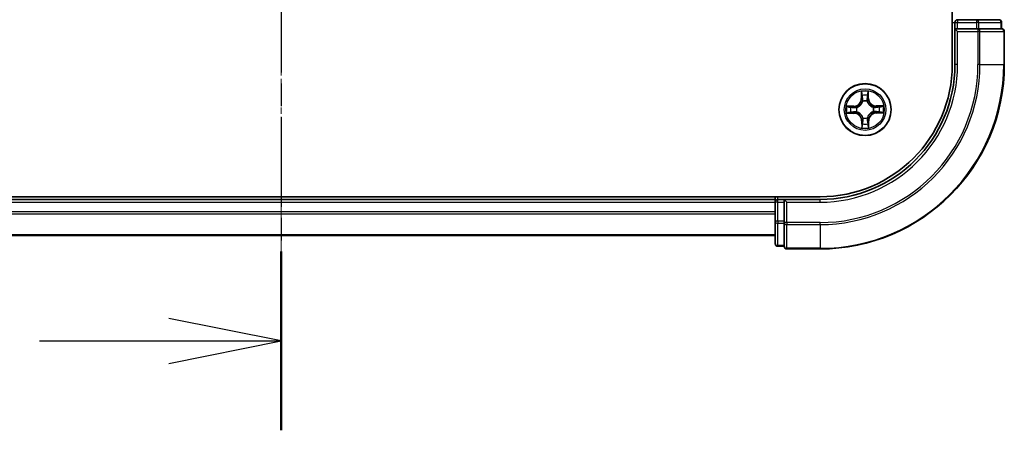
# Model space of a CAD drawing. Units: millimetres. Extents: x 7 to 6509, y 4 to 1409.
# Drawn here: x 1117 to 1226, y 788 to 834 of the extents above; entities that cross this region are included whole.
import ezdxf

# ---------------------------------------------------------------- set-up
doc = ezdxf.new("R2010")
doc.units = ezdxf.units.MM
doc.header["$LTSCALE"] = 0.5
doc.linetypes.add('CHAIN', pattern=[0.3543, 0.2362, -0.0295, 0.0591, -0.0295])
for name, color, linetype, lineweight in [('Centerline (ISO)', 131, 'Continuous', 18), ('Section Line (ISO)', 7, 'CHAIN', 25), ('Visible (ISO)', 7, 'Continuous', 35), ('Visible Narrow (ISO)', 7, 'Continuous', 25)]:
    doc.layers.add(name, color=color, linetype=linetype, lineweight=lineweight)

# ---------------------------------------------------------------- blocks, each defined once
blk = doc.blocks.new('2dTransSection0')
at = {"layer": 'Section Line (ISO)', "linetype": 'CHAIN', "ltscale": 16.870901}
blk.add_line((201.076, 204.629), (201.076, 164.787), dxfattribs=at)
at = {"layer": 'Section Line (ISO)', "linetype": 'Continuous', "lineweight": 50}
blk.add_line((201.076, 168.765), (201.076, 164.787), dxfattribs=at)
at = {"layer": 'Section Line (ISO)', "linetype": 'Continuous'}
for p, q in [((201.076, 166.776), (198.576, 167.276)), ((195.695, 166.776), (198.576, 166.776)), ((198.576, 166.776), (201.076, 166.776)), ((198.576, 166.276), (201.076, 166.776))]:
    blk.add_line(p, q, dxfattribs=at)

msp = doc.modelspace()

# ---------------------------------------------------------------- linework, layer by layer
at = {"layer": 'Centerline (ISO)', "linetype": 'CHAIN', "ltscale": 23.990969}
msp.add_line((1145.62812, 980.04386), (1145.62812, 797.18292), dxfattribs=at)
at = {"layer": 'Visible (ISO)'}
for p, q in [((1220.32812, 948.61339), (1220.32812, 828.61339)), ((1220.62812, 833.31339), (1220.62812, 832.61339)), ((1223.05033, 833.61339), (1220.92812, 833.61339)), ((1225.52812, 833.61339), (1223.05033, 833.61339)), ((1225.82812, 832.61339), (1225.82812, 833.31339)), ((1220.62812, 832.61339), (1220.92812, 832.31339)), ((1220.62812, 832.61339), (1220.62812, 828.61339)), ((1220.92812, 832.61339), (1220.62812, 832.61339)), ((1220.92812, 832.61339), (1223.05033, 832.61339)), ((1223.18923, 832.61339), (1223.05033, 832.61339)), ((1223.27909, 832.61339), (1223.18923, 832.61339)), ((1223.27909, 832.61339), (1225.75687, 832.61339)), ((1225.82812, 832.61339), (1225.75687, 832.61339)), ((1226.12812, 828.61339), (1226.12812, 832.31339)), ((1205.62812, 813.91339), (1085.62812, 813.91339)), ((1200.62812, 813.61339), (1090.62812, 813.61339)), ((1200.62812, 813.91339), (1200.62812, 813.61339)), ((1200.62812, 813.61339), (1200.62812, 813.31339)), ((1200.62812, 813.31339), (1200.62812, 811.19118)), ((1201.62812, 813.61339), (1200.92812, 813.61339)), ((1201.92812, 813.31339), (1201.62812, 813.61339)), ((1205.62812, 813.61339), (1201.62812, 813.61339)), ((1201.62812, 813.61339), (1201.62812, 813.31339)), ((1201.62812, 811.19118), (1201.62812, 813.31339)), ((1200.62812, 811.19118), (1200.62812, 808.71339)), ((1201.62812, 811.19118), (1201.62812, 811.05228)), ((1201.62812, 811.05228), (1201.62812, 810.96242)), ((1201.62812, 808.48464), (1201.62812, 810.96242)), ((1090.62812, 809.61339), (1200.62812, 809.61339)), ((1200.92812, 808.41339), (1201.62812, 808.41339)), ((1201.62812, 808.48464), (1201.62812, 808.41339)), ((1201.92812, 808.11339), (1205.62812, 808.11339))]:
    msp.add_line(p, q, dxfattribs=at)
msp.add_circle((1210.62812, 823.61339), 2.9, dxfattribs=at)
for centre, radius, start, end in [((1220.92812, 833.31339), 0.3, 90, 180), ((1225.52812, 833.31339), 0.3, 0, 90), ((1225.82812, 832.31339), 0.3, 0, 90), ((1205.62812, 828.61339), 20.5, 270, 0), ((1205.62812, 828.61339), 15, 270, 0), ((1205.62812, 828.61339), 14.7, 270, 0), ((1200.92812, 813.31339), 0.3, 90, 180), ((1200.92812, 808.71339), 0.3, 180, 270), ((1201.92812, 808.41339), 0.3, 180, 270)]:
    msp.add_arc(centre, radius, start, end, dxfattribs=at)
at = {"layer": 'Visible Narrow (ISO)'}
for p, q in [((1220.32812, 833.31339), (1220.62812, 833.31339)), ((1220.62812, 833.31339), (1220.92812, 833.31339)), ((1220.92812, 833.61339), (1220.92812, 833.31339)), ((1220.92812, 833.31339), (1223.05033, 833.31339)), ((1220.92812, 832.61339), (1220.92812, 833.31339)), ((1223.05033, 833.61339), (1223.05033, 833.31339)), ((1223.27909, 833.31339), (1223.05033, 833.31339)), ((1223.05033, 833.31339), (1223.05033, 832.61339)), ((1223.27909, 833.31339), (1225.75687, 833.31339)), ((1223.27909, 832.61339), (1223.27909, 833.31339)), ((1225.82812, 833.31339), (1225.75687, 833.31339)), ((1225.75687, 833.31339), (1225.75687, 832.61339)), ((1220.92812, 828.61339), (1220.92812, 832.31339)), ((1220.92812, 832.31339), (1223.18923, 832.31339)), ((1223.18923, 832.61339), (1223.18923, 832.31339)), ((1223.18923, 832.31339), (1223.18923, 828.61339)), ((1223.41798, 832.31339), (1223.18923, 832.31339)), ((1223.41798, 828.61339), (1223.41798, 832.31339)), ((1223.41798, 832.31339), (1226.05687, 832.31339)), ((1226.05687, 832.31339), (1226.05687, 828.61339)), ((1226.12812, 832.31339), (1226.05687, 832.31339)), ((1220.92812, 828.61339), (1220.62812, 828.61339)), ((1223.41798, 828.61339), (1223.18923, 828.61339)), ((1223.41798, 828.61339), (1226.05687, 828.61339)), ((1226.05687, 828.61339), (1226.12812, 828.61339)), ((1210.21425, 825.63145), (1210.20968, 824.85182)), ((1210.25949, 824.85153), (1210.26236, 825.34165)), ((1210.95371, 825.34967), (1210.96794, 824.85974)), ((1211.01773, 824.86119), (1210.99509, 825.6405)), ((1210.25949, 824.85153), (1210.20968, 824.85182)), ((1210.25949, 824.85153), (1210.33213, 824.8511)), ((1210.37641, 824.52683), (1210.37075, 824.54738)), ((1210.86377, 824.55309), (1210.85858, 824.53242)), ((1210.96794, 824.85974), (1210.89533, 824.85763)), ((1210.96794, 824.85974), (1211.01773, 824.86119)), ((1209.38032, 824.003), (1208.601, 823.98036)), ((1208.61006, 823.19952), (1209.38969, 823.19495)), ((1208.89184, 823.93898), (1209.38177, 823.95322)), ((1209.38998, 823.24476), (1208.89986, 823.24763)), ((1209.38177, 823.95322), (1209.38032, 824.003)), ((1209.38177, 823.95322), (1209.38388, 823.8806)), ((1209.38998, 823.24476), (1209.38969, 823.19495)), ((1209.38998, 823.24476), (1209.39041, 823.3174)), ((1209.68842, 823.84904), (1209.70909, 823.84385)), ((1209.71468, 823.36168), (1209.69413, 823.35602)), ((1211.54156, 823.8651), (1211.56211, 823.87076)), ((1211.56782, 823.37774), (1211.54715, 823.38293)), ((1211.86626, 823.98202), (1211.86583, 823.90938)), ((1211.86626, 823.98202), (1211.86655, 824.03183)), ((1211.86626, 823.98202), (1212.35638, 823.97915)), ((1212.64618, 824.02726), (1211.86655, 824.03183)), ((1211.87447, 823.27357), (1211.87236, 823.34618)), ((1212.3644, 823.2878), (1211.87447, 823.27357)), ((1211.87447, 823.27357), (1211.87592, 823.22378)), ((1211.87592, 823.22378), (1212.65523, 823.24642)), ((1210.28829, 822.36704), (1210.23851, 822.36559)), ((1210.23851, 822.36559), (1210.26115, 821.58628)), ((1210.28829, 822.36704), (1210.36091, 822.36915)), ((1210.30253, 821.87711), (1210.28829, 822.36704)), ((1210.39247, 822.67369), (1210.39765, 822.69436)), ((1210.87983, 822.69995), (1210.88549, 822.6794)), ((1210.99675, 822.37525), (1210.92411, 822.37568)), ((1210.99675, 822.37525), (1210.99387, 821.88513)), ((1210.99675, 822.37525), (1211.04656, 822.37496)), ((1211.04199, 821.59533), (1211.04656, 822.37496)), ((1090.62812, 813.31339), (1200.62812, 813.31339)), ((1200.92812, 813.31339), (1200.62812, 813.31339)), ((1200.92812, 813.61339), (1200.92812, 813.91339)), ((1200.92812, 813.31339), (1200.92812, 813.61339)), ((1200.92812, 811.19118), (1200.92812, 813.31339)), ((1200.92812, 813.31339), (1201.62812, 813.31339)), ((1201.92812, 813.31339), (1205.62812, 813.31339)), ((1201.92812, 811.05228), (1201.92812, 813.31339)), ((1205.62812, 813.31339), (1205.62812, 813.61339)), ((1200.62812, 812.2539), (1090.62812, 812.2539)), ((1090.62812, 812.02344), (1200.62812, 812.02344)), ((1200.92812, 811.19118), (1200.62812, 811.19118)), ((1200.92812, 811.19118), (1200.92812, 810.96242)), ((1201.62812, 811.19118), (1200.92812, 811.19118)), ((1201.92812, 811.05228), (1201.62812, 811.05228)), ((1205.62812, 811.05228), (1201.92812, 811.05228)), ((1201.92812, 811.05228), (1201.92812, 810.82353)), ((1205.62812, 810.82353), (1205.62812, 811.05228)), ((1200.92812, 808.48464), (1200.92812, 810.96242)), ((1200.92812, 810.96242), (1201.62812, 810.96242)), ((1201.92812, 810.82353), (1205.62812, 810.82353)), ((1201.92812, 808.18464), (1201.92812, 810.82353)), ((1205.62812, 810.82353), (1205.62812, 808.18464)), ((1200.62812, 809.68292), (1090.62812, 809.68292)), ((1200.92812, 808.48464), (1200.92812, 808.41339)), ((1201.62812, 808.48464), (1200.92812, 808.48464)), ((1205.62812, 808.18464), (1201.92812, 808.18464)), ((1201.92812, 808.18464), (1201.92812, 808.11339)), ((1205.62812, 808.18464), (1205.62812, 808.11339))]:
    msp.add_line(p, q, dxfattribs=at)
for radius in [2.86769, 2.30915, 2.14146]:
    msp.add_circle((1210.62812, 823.61339), radius, dxfattribs=at)
for centre, radius, start, end in [((1205.62812, 828.61339), 17.56111, 270, 0), ((1205.62812, 828.61339), 20.42875, 270, 0), ((1205.62812, 828.61339), 17.78986, 270, 0), ((1205.62812, 828.61339), 15.3, 270, 0), ((1210.62812, 823.61339), 2.06006, 79.7387974, 101.589634), ((1210.62812, 823.61339), 1.61218, 80.3566949, 100.9717366), ((1209.35551, 824.85683), 0.85418, 271.6642157, 359.6642157), ((1209.35551, 824.85683), 0.90399, 271.6642157, 359.6642157), ((1210.62812, 823.61339), 0.9688, 75.9222598, 105.4061717), ((1210.62812, 823.61339), 0.94748, 75.9222598, 105.4061717), ((1211.87156, 824.886), 0.90399, 181.6642157, 269.6642157), ((1211.87156, 824.886), 0.85418, 181.6642157, 269.6642157), ((1210.62812, 823.61339), 2.06006, 169.7387974, 191.589634), ((1210.62812, 823.61339), 1.61218, 170.3566949, 190.9717366), ((1209.38468, 822.34078), 0.85418, 1.6642157, 89.6642157), ((1209.38468, 822.34078), 0.90399, 1.6642157, 89.6642157), ((1210.62812, 823.61339), 0.9688, 165.9222598, 195.4061717), ((1210.62812, 823.61339), 0.94748, 165.9222598, 195.4061717), ((1211.90073, 822.36995), 0.90399, 91.6642157, 179.6642157), ((1211.90073, 822.36995), 0.85418, 91.6642157, 179.6642157), ((1210.62812, 823.61339), 0.94748, 345.9222598, 15.4061717), ((1210.62812, 823.61339), 0.9688, 345.9222598, 15.4061717), ((1210.62812, 823.61339), 1.61218, 350.3566949, 10.9717366), ((1210.62812, 823.61339), 2.06006, 349.7387974, 11.589634), ((1210.62812, 823.61339), 1.61218, 260.3566949, 280.9717366), ((1210.62812, 823.61339), 0.9688, 255.9222598, 285.4061717), ((1210.62812, 823.61339), 0.94748, 255.9222598, 285.4061717), ((1210.62812, 823.61339), 2.06006, 259.7387974, 281.589634)]:
    msp.add_arc(centre, radius, start, end, dxfattribs=at)
for centre, major_axis, ratio, start_param, end_param in [((1223.05033, 833.31339), (0, 0.3), 0.762509135, 4.71238898, 6.283185307), ((1225.52812, 833.31339), (0, 0.3), 0.762509135, 4.71238898, 6.283185307), ((1223.18923, 832.31339), (0, 0.3), 0.762509135, 4.71238898, 6.283185307), ((1225.82812, 832.31339), (0, 0.3), 0.762509135, 4.71238898, 6.283185307), ((1210.31217, 825.34136), (-0.04993, -0.00258), 0.548506655, 4.783578405, 6.178760573), ((1210.90392, 825.34822), (0.04998, -0.00142), 0.548506655, 0.104424734, 1.499606902), ((1210.32981, 825.15213), (-0.04927, -0.00853), 0.895740182, 4.730442692, 6.085865813), ((1210.38194, 824.85081), (-0.04927, -0.00852), 0.895720538, 4.734837657, 6.085883608), ((1210.38265, 824.5042), (-0.04928, 0.00848), 0.876846415, 5.103283132, 6.100893958), ((1210.38265, 824.5042), (-0.04789, 0.01436), 0.410701226, 4.964497834, 6.187449516), ((1210.84554, 824.85619), (0.04945, -0.00738), 0.895720538, 0.197301699, 1.54834765), ((1210.85287, 824.50965), (0.04755, 0.01547), 0.410701227, 0.095735791, 1.318687473), ((1210.85287, 824.50965), (0.04907, 0.00962), 0.876846413, 0.18229136, 1.179902186), ((1210.89068, 825.15863), (0.04945, -0.00738), 0.895740182, 0.197319494, 1.552742616), ((1208.89329, 823.88919), (0.00142, 0.04998), 0.548506655, 0.104424734, 1.499606902), ((1208.90015, 823.29744), (0.00258, -0.04993), 0.548506655, 4.783578405, 6.178760573), ((1209.08288, 823.87595), (0.00738, 0.04945), 0.895740182, 0.197319494, 1.552742616), ((1209.08938, 823.31508), (0.00853, -0.04927), 0.895740182, 4.730442692, 6.085865813), ((1209.38532, 823.83081), (0.00738, 0.04945), 0.895720538, 0.197301699, 1.54834765), ((1209.3907, 823.36721), (0.00852, -0.04927), 0.895720538, 4.734837657, 6.085883608), ((1209.73186, 823.83814), (-0.00962, 0.04907), 0.876846413, 0.18229136, 1.179902186), ((1209.73731, 823.36792), (-0.00848, -0.04928), 0.876846415, 5.103283132, 6.100893958), ((1209.73186, 823.83814), (-0.01547, 0.04755), 0.410701227, 0.095735791, 1.318687473), ((1209.73731, 823.36792), (-0.01436, -0.04789), 0.410701226, 4.964497834, 6.187449516), ((1211.51893, 823.85886), (0.00848, 0.04928), 0.876846415, 5.103283132, 6.100893958), ((1211.51893, 823.85886), (0.01436, 0.04789), 0.410701226, 4.964497834, 6.187449516), ((1211.52438, 823.38864), (0.01547, -0.04755), 0.410701227, 0.095735791, 1.318687473), ((1211.52438, 823.38864), (0.00962, -0.04907), 0.876846413, 0.18229136, 1.179902186), ((1211.86554, 823.85957), (-0.00852, 0.04927), 0.895720538, 4.734837657, 6.085883608), ((1211.87092, 823.39597), (-0.00738, -0.04945), 0.895720538, 0.197301699, 1.54834765), ((1212.16686, 823.9117), (-0.00853, 0.04927), 0.895740182, 4.730442692, 6.085865813), ((1212.17336, 823.35083), (-0.00738, -0.04945), 0.895740182, 0.197319494, 1.552742616), ((1212.35609, 823.92934), (-0.00258, 0.04993), 0.548506655, 4.783578405, 6.178760573), ((1212.36295, 823.33759), (-0.00142, -0.04998), 0.548506655, 0.104424734, 1.499606902), ((1210.36556, 822.06815), (-0.04945, 0.00738), 0.895740182, 0.197319494, 1.552742616), ((1210.40336, 822.71713), (-0.04907, -0.00962), 0.876846413, 0.18229136, 1.179902186), ((1210.40336, 822.71713), (-0.04755, -0.01547), 0.410701227, 0.095735791, 1.318687473), ((1210.4107, 822.37059), (-0.04945, 0.00738), 0.895720538, 0.197301699, 1.54834765), ((1210.87359, 822.72258), (0.04789, -0.01436), 0.410701226, 4.964497834, 6.187449516), ((1210.8743, 822.37597), (0.04927, 0.00852), 0.895720538, 4.734837657, 6.085883608), ((1210.87359, 822.72258), (0.04928, -0.00848), 0.876846415, 5.103283132, 6.100893958), ((1210.92643, 822.07465), (0.04927, 0.00853), 0.895740182, 4.730442692, 6.085865813), ((1210.35232, 821.87856), (-0.04998, 0.00142), 0.548506655, 0.104424734, 1.499606902), ((1210.94407, 821.88542), (0.04993, 0.00258), 0.548506655, 4.783578405, 6.178760573), ((1200.92812, 811.19118), (-0.3, 0), 0.762509135, 0, 1.570796327), ((1201.92812, 811.05228), (-0.3, 0), 0.762509135, 0, 1.570796327), ((1200.92812, 808.71339), (-0.3, 0), 0.762509135, 0, 1.570796327), ((1201.92812, 808.41339), (-0.3, 0), 0.762509135, 0, 1.570796327)]:
    msp.add_ellipse(centre, major_axis=major_axis, ratio=ratio, start_param=start_param, end_param=end_param, dxfattribs=at)
for points, knots in [([(1210.30721, 825.3685), (1210.30666, 825.38355), (1210.30438, 825.39902), (1210.2954, 825.43986), (1210.28694, 825.46539), (1210.26827, 825.51385), (1210.25834, 825.53678), (1210.23701, 825.5837), (1210.22558, 825.60767), (1210.21425, 825.63145)], [0, 0, 0, 0, 0.00593403848, 0.00593403848, 0.01542850005, 0.01542850005, 0.02374498793, 0.02374498793, 0.03239430317, 0.03239430317, 0.03239430317, 0.03239430317]), ([(1210.21425, 825.63145), (1210.22009, 825.6052), (1210.22598, 825.57874), (1210.23695, 825.52696), (1210.24206, 825.50166), (1210.25167, 825.44821), (1210.25603, 825.42009), (1210.26076, 825.37516), (1210.26199, 825.35817), (1210.26236, 825.34165)], [-0.03239430317, -0.03239430317, -0.03239430317, -0.03239430317, -0.02374498793, -0.02374498793, -0.01542850005, -0.01542850005, -0.00593403848, -0.00593403848, 0, 0, 0, 0]), ([(1210.26236, 825.34165), (1210.26444, 825.30132), (1210.26701, 825.26451), (1210.27296, 825.20063), (1210.27634, 825.17358), (1210.28, 825.15242)], [0, 0, 0, 0, 0.01449142296, 0.01449142296, 0.02898284593, 0.02898284593, 0.02898284593, 0.02898284593]), ([(1210.32128, 825.1961), (1210.318, 825.21534), (1210.31515, 825.23998), (1210.31043, 825.29818), (1210.30856, 825.33173), (1210.30721, 825.3685)], [-0.02898284593, -0.02898284593, -0.02898284593, -0.02898284593, -0.01449142296, -0.01449142296, 0, 0, 0, 0]), ([(1210.90825, 825.37546), (1210.90776, 825.33891), (1210.90668, 825.30552), (1210.90332, 825.24712), (1210.90103, 825.22223), (1210.89818, 825.20279)], [-0.02898284593, -0.02898284593, -0.02898284593, -0.02898284593, -0.01458506341, -0.01458506341, 0, 0, 0, 0]), ([(1210.99509, 825.6405), (1210.98196, 825.61121), (1210.96868, 825.58163), (1210.94086, 825.51475), (1210.92697, 825.47785), (1210.91225, 825.41906), (1210.90854, 825.3968), (1210.90825, 825.37546)], [-0.00033832945, -0.00033832945, -0.00033832945, -0.00033832945, 0.0102009359, 0.0102009359, 0.02365018994, 0.02365018994, 0.03205597372, 0.03205597372, 0.03205597372, 0.03205597372]), ([(1210.94047, 825.16008), (1210.94366, 825.18145), (1210.94642, 825.20879), (1210.95087, 825.27291), (1210.95257, 825.30955), (1210.95371, 825.34967)], [0, 0, 0, 0, 0.01458506341, 0.01458506341, 0.02898284593, 0.02898284593, 0.02898284593, 0.02898284593]), ([(1210.95371, 825.34967), (1210.9537, 825.37307), (1210.95537, 825.39749), (1210.96224, 825.46199), (1210.96887, 825.50249), (1210.98228, 825.57589), (1210.98871, 825.60836), (1210.99509, 825.6405)], [-0.03205597372, -0.03205597372, -0.03205597372, -0.03205597372, -0.02365018994, -0.02365018994, -0.0102009359, -0.0102009359, 0.00033832945, 0.00033832945, 0.00033832945, 0.00033832945]), ([(1209.70909, 823.84385), (1209.72492, 823.8492), (1209.74071, 823.85497), (1209.83629, 823.89261), (1209.91491, 823.93521), (1210.03654, 824.02448), (1210.08176, 824.06367), (1210.12353, 824.10641), (1210.16529, 824.14916), (1210.20342, 824.19528), (1210.28986, 824.31895), (1210.33062, 824.39853), (1210.36603, 824.49496), (1210.37143, 824.51088), (1210.37641, 824.52683)], [-0.1748660129, -0.1748660129, -0.1748660129, -0.1748660129, -0.1694049504, -0.1694049504, -0.1416740768, -0.1416740768, -0.1243422808, -0.1243422808, -0.1243422808, -0.1070104848, -0.1070104848, -0.0792796113, -0.0792796113, -0.0738185488, -0.0738185488, -0.0738185488, -0.0738185488]), ([(1210.33554, 824.52037), (1210.33102, 824.5052), (1210.32612, 824.49007), (1210.29396, 824.39845), (1210.25696, 824.32306), (1210.17811, 824.20715), (1210.14323, 824.16427), (1210.10469, 824.12482), (1210.06615, 824.08537), (1210.02408, 824.04951), (1209.91004, 823.968), (1209.83553, 823.92926), (1209.74468, 823.89499), (1209.72966, 823.88974), (1209.7146, 823.88487)], [0.0738185488, 0.0738185488, 0.0738185488, 0.0738185488, 0.0792796113, 0.0792796113, 0.1070104848, 0.1070104848, 0.1243422808, 0.1243422808, 0.1243422808, 0.1416740768, 0.1416740768, 0.1694049504, 0.1694049504, 0.1748660128, 0.1748660128, 0.1748660128, 0.1748660128]), ([(1210.28, 825.15242), (1210.28869, 825.1022), (1210.29738, 825.05198), (1210.31475, 824.95155), (1210.32344, 824.90133), (1210.33213, 824.8511)], [0, 0, 0, 0, 0.03438992711, 0.03438992711, 0.06877985423, 0.06877985423, 0.06877985423, 0.06877985423]), ([(1210.3732, 824.89474), (1210.36456, 824.94497), (1210.35591, 824.9952), (1210.3386, 825.09565), (1210.32994, 825.14587), (1210.32128, 825.1961)], [-0.06877985423, -0.06877985423, -0.06877985423, -0.06877985423, -0.03438992711, -0.03438992711, 0, 0, 0, 0]), ([(1210.33213, 824.8511), (1210.34456, 824.78285), (1210.34995, 824.71322), (1210.34613, 824.60202), (1210.34232, 824.56167), (1210.33554, 824.52037)], [0, 0, 0, 0, 0.04912062725, 0.04912062725, 0.07646536039, 0.07646536039, 0.07646536039, 0.07646536039]), ([(1210.37075, 824.54738), (1210.37905, 824.5908), (1210.38399, 824.63315), (1210.39024, 824.7499), (1210.38555, 824.82299), (1210.3732, 824.89474)], [-0.07646536035, -0.07646536035, -0.07646536035, -0.07646536035, -0.04912062725, -0.04912062725, 0, 0, 0, 0]), ([(1210.85326, 824.90031), (1210.84258, 824.82829), (1210.83959, 824.75511), (1210.84854, 824.63854), (1210.85446, 824.59631), (1210.86377, 824.55309)], [-0.09824125451, -0.09824125451, -0.09824125451, -0.09824125451, -0.04912062725, -0.04912062725, -0.02177589412, -0.02177589412, -0.02177589412, -0.02177589412]), ([(1210.89818, 825.20279), (1210.89069, 825.15238), (1210.8832, 825.10196), (1210.86822, 825.00114), (1210.86074, 824.95072), (1210.85326, 824.90031)], [-0.06877985423, -0.06877985423, -0.06877985423, -0.06877985423, -0.03438992711, -0.03438992711, 0, 0, 0, 0]), ([(1210.85858, 824.53242), (1210.86393, 824.51659), (1210.8697, 824.5008), (1210.90734, 824.40522), (1210.94993, 824.3266), (1211.03921, 824.20497), (1211.0784, 824.15974), (1211.12114, 824.11798), (1211.16389, 824.07622), (1211.21001, 824.03809), (1211.33368, 823.95165), (1211.41326, 823.91089), (1211.50969, 823.87548), (1211.52561, 823.87008), (1211.54156, 823.8651)], [-0.1748660129, -0.1748660129, -0.1748660129, -0.1748660129, -0.1694049504, -0.1694049504, -0.1416740768, -0.1416740768, -0.1243422808, -0.1243422808, -0.1243422808, -0.1070104848, -0.1070104848, -0.0792796113, -0.0792796113, -0.0738185488, -0.0738185488, -0.0738185488, -0.0738185488]), ([(1210.8996, 824.52691), (1210.89185, 824.56805), (1210.88711, 824.60829), (1210.88071, 824.71938), (1210.88449, 824.78911), (1210.89533, 824.85763)], [0.02177589412, 0.02177589412, 0.02177589412, 0.02177589412, 0.04912062725, 0.04912062725, 0.09824125451, 0.09824125451, 0.09824125451, 0.09824125451]), ([(1210.89533, 824.85763), (1210.90285, 824.90804), (1210.91038, 824.95845), (1210.92542, 825.05926), (1210.93294, 825.10967), (1210.94047, 825.16008)], [0, 0, 0, 0, 0.03438992711, 0.03438992711, 0.06877985423, 0.06877985423, 0.06877985423, 0.06877985423]), ([(1211.5351, 823.90597), (1211.51993, 823.91049), (1211.5048, 823.91539), (1211.41318, 823.94755), (1211.33779, 823.98455), (1211.22188, 824.0634), (1211.17899, 824.09827), (1211.13955, 824.13682), (1211.1001, 824.17536), (1211.06424, 824.21742), (1210.98273, 824.33147), (1210.94399, 824.40598), (1210.90971, 824.49683), (1210.90446, 824.51185), (1210.8996, 824.52691)], [0.0738185488, 0.0738185488, 0.0738185488, 0.0738185488, 0.0792796113, 0.0792796113, 0.1070104848, 0.1070104848, 0.1243422808, 0.1243422808, 0.1243422808, 0.1416740768, 0.1416740768, 0.1694049504, 0.1694049504, 0.1748660128, 0.1748660128, 0.1748660128, 0.1748660128]), ([(1208.89184, 823.93898), (1208.86844, 823.93897), (1208.84402, 823.94064), (1208.77951, 823.94751), (1208.73902, 823.95415), (1208.66562, 823.96755), (1208.63315, 823.97398), (1208.601, 823.98036)], [-0.03205597372, -0.03205597372, -0.03205597372, -0.03205597372, -0.02365018994, -0.02365018994, -0.0102009359, -0.0102009359, 0.00033832945, 0.00033832945, 0.00033832945, 0.00033832945]), ([(1208.601, 823.98036), (1208.6303, 823.96724), (1208.65988, 823.95395), (1208.72676, 823.92613), (1208.76366, 823.91224), (1208.82245, 823.89752), (1208.8447, 823.89381), (1208.86605, 823.89352)], [-0.00033832945, -0.00033832945, -0.00033832945, -0.00033832945, 0.0102009359, 0.0102009359, 0.02365018994, 0.02365018994, 0.03205597372, 0.03205597372, 0.03205597372, 0.03205597372]), ([(1208.87301, 823.29248), (1208.85796, 823.29193), (1208.84249, 823.28966), (1208.80165, 823.28067), (1208.77612, 823.27222), (1208.72766, 823.25354), (1208.70473, 823.24361), (1208.65781, 823.22228), (1208.63384, 823.21085), (1208.61006, 823.19952)], [0, 0, 0, 0, 0.00593403848, 0.00593403848, 0.01542850005, 0.01542850005, 0.02374498793, 0.02374498793, 0.03239430317, 0.03239430317, 0.03239430317, 0.03239430317]), ([(1208.61006, 823.19952), (1208.63631, 823.20537), (1208.66277, 823.21125), (1208.71455, 823.22222), (1208.73985, 823.22733), (1208.79329, 823.23694), (1208.82142, 823.2413), (1208.86635, 823.24603), (1208.88334, 823.24726), (1208.89986, 823.24763)], [-0.03239430317, -0.03239430317, -0.03239430317, -0.03239430317, -0.02374498793, -0.02374498793, -0.01542850005, -0.01542850005, -0.00593403848, -0.00593403848, 0, 0, 0, 0]), ([(1208.86605, 823.89352), (1208.9026, 823.89303), (1208.93599, 823.89195), (1208.99439, 823.8886), (1209.01928, 823.8863), (1209.03872, 823.88345)], [-0.02898284593, -0.02898284593, -0.02898284593, -0.02898284593, -0.01458506341, -0.01458506341, 0, 0, 0, 0]), ([(1209.04541, 823.30655), (1209.02617, 823.30328), (1209.00153, 823.30042), (1208.94333, 823.2957), (1208.90978, 823.29383), (1208.87301, 823.29248)], [-0.02898284593, -0.02898284593, -0.02898284593, -0.02898284593, -0.01449142296, -0.01449142296, 0, 0, 0, 0]), ([(1209.08143, 823.92574), (1209.06006, 823.92893), (1209.03272, 823.93169), (1208.9686, 823.93614), (1208.93196, 823.93784), (1208.89184, 823.93898)], [0, 0, 0, 0, 0.01458506341, 0.01458506341, 0.02898284593, 0.02898284593, 0.02898284593, 0.02898284593]), ([(1208.89986, 823.24763), (1208.94019, 823.24972), (1208.977, 823.25229), (1209.04088, 823.25823), (1209.06793, 823.26161), (1209.08909, 823.26527)], [0, 0, 0, 0, 0.01449142296, 0.01449142296, 0.02898284593, 0.02898284593, 0.02898284593, 0.02898284593]), ([(1209.03872, 823.88345), (1209.08913, 823.87596), (1209.13955, 823.86847), (1209.24037, 823.85349), (1209.29079, 823.84601), (1209.3412, 823.83853)], [-0.06877985423, -0.06877985423, -0.06877985423, -0.06877985423, -0.03438992711, -0.03438992711, 0, 0, 0, 0]), ([(1209.34677, 823.35847), (1209.29654, 823.34983), (1209.24631, 823.34118), (1209.14586, 823.32387), (1209.09564, 823.31521), (1209.04541, 823.30655)], [-0.06877985423, -0.06877985423, -0.06877985423, -0.06877985423, -0.03438992711, -0.03438992711, 0, 0, 0, 0]), ([(1209.38388, 823.8806), (1209.33347, 823.88812), (1209.28306, 823.89565), (1209.18224, 823.91069), (1209.13184, 823.91822), (1209.08143, 823.92574)], [0, 0, 0, 0, 0.03438992711, 0.03438992711, 0.06877985423, 0.06877985423, 0.06877985423, 0.06877985423]), ([(1209.08909, 823.26527), (1209.13931, 823.27396), (1209.18953, 823.28265), (1209.28996, 823.30003), (1209.34018, 823.30872), (1209.39041, 823.3174)], [0, 0, 0, 0, 0.03438992711, 0.03438992711, 0.06877985423, 0.06877985423, 0.06877985423, 0.06877985423]), ([(1209.3412, 823.83853), (1209.41322, 823.82785), (1209.4864, 823.82486), (1209.60297, 823.83381), (1209.6452, 823.83973), (1209.68842, 823.84904)], [-0.09824125451, -0.09824125451, -0.09824125451, -0.09824125451, -0.04912062725, -0.04912062725, -0.02177589412, -0.02177589412, -0.02177589412, -0.02177589412]), ([(1209.69413, 823.35602), (1209.65071, 823.36432), (1209.60836, 823.36926), (1209.49161, 823.37551), (1209.41852, 823.37082), (1209.34677, 823.35847)], [-0.07646536035, -0.07646536035, -0.07646536035, -0.07646536035, -0.04912062725, -0.04912062725, 0, 0, 0, 0]), ([(1209.7146, 823.88487), (1209.67346, 823.87712), (1209.63322, 823.87238), (1209.52213, 823.86598), (1209.4524, 823.86976), (1209.38388, 823.8806)], [0.02177589412, 0.02177589412, 0.02177589412, 0.02177589412, 0.04912062725, 0.04912062725, 0.09824125451, 0.09824125451, 0.09824125451, 0.09824125451]), ([(1209.39041, 823.3174), (1209.45866, 823.32984), (1209.52829, 823.33522), (1209.63949, 823.3314), (1209.67983, 823.3276), (1209.72114, 823.32081)], [0, 0, 0, 0, 0.04912062725, 0.04912062725, 0.07646536039, 0.07646536039, 0.07646536039, 0.07646536039]), ([(1210.39765, 822.69436), (1210.39231, 822.71019), (1210.38654, 822.72598), (1210.3489, 822.82156), (1210.3063, 822.90018), (1210.21703, 823.02181), (1210.17784, 823.06704), (1210.1351, 823.1088), (1210.09235, 823.15057), (1210.04623, 823.18869), (1209.92256, 823.27513), (1209.84298, 823.31589), (1209.74655, 823.3513), (1209.73063, 823.3567), (1209.71468, 823.36168)], [-0.1748660129, -0.1748660129, -0.1748660129, -0.1748660129, -0.1694049504, -0.1694049504, -0.1416740768, -0.1416740768, -0.1243422808, -0.1243422808, -0.1243422808, -0.1070104848, -0.1070104848, -0.0792796113, -0.0792796113, -0.0738185488, -0.0738185488, -0.0738185488, -0.0738185488]), ([(1209.72114, 823.32081), (1209.73631, 823.31629), (1209.75144, 823.31139), (1209.84306, 823.27923), (1209.91845, 823.24223), (1210.03436, 823.16338), (1210.07724, 823.12851), (1210.11669, 823.08996), (1210.15614, 823.05142), (1210.192, 823.00936), (1210.27351, 822.89531), (1210.31225, 822.8208), (1210.34652, 822.72995), (1210.35177, 822.71493), (1210.35664, 822.69987)], [0.0738185488, 0.0738185488, 0.0738185488, 0.0738185488, 0.0792796113, 0.0792796113, 0.1070104848, 0.1070104848, 0.1243422808, 0.1243422808, 0.1243422808, 0.1416740768, 0.1416740768, 0.1694049504, 0.1694049504, 0.1748660128, 0.1748660128, 0.1748660128, 0.1748660128]), ([(1211.54715, 823.38293), (1211.53132, 823.37758), (1211.51553, 823.37181), (1211.41995, 823.33417), (1211.34133, 823.29158), (1211.2197, 823.2023), (1211.17447, 823.16311), (1211.13271, 823.12037), (1211.09094, 823.07762), (1211.05282, 823.0315), (1210.96638, 822.90783), (1210.92562, 822.82825), (1210.89021, 822.73182), (1210.88481, 822.7159), (1210.87983, 822.69995)], [-0.1748660129, -0.1748660129, -0.1748660129, -0.1748660129, -0.1694049504, -0.1694049504, -0.1416740768, -0.1416740768, -0.1243422808, -0.1243422808, -0.1243422808, -0.1070104848, -0.1070104848, -0.0792796113, -0.0792796113, -0.0738185488, -0.0738185488, -0.0738185488, -0.0738185488]), ([(1210.9207, 822.70641), (1210.92522, 822.72158), (1210.93012, 822.73671), (1210.96228, 822.82833), (1210.99928, 822.90372), (1211.07812, 823.01963), (1211.113, 823.06251), (1211.15155, 823.10196), (1211.19009, 823.14141), (1211.23215, 823.17727), (1211.3462, 823.25878), (1211.42071, 823.29752), (1211.51156, 823.3318), (1211.52658, 823.33705), (1211.54164, 823.34191)], [0.0738185488, 0.0738185488, 0.0738185488, 0.0738185488, 0.0792796113, 0.0792796113, 0.1070104848, 0.1070104848, 0.1243422808, 0.1243422808, 0.1243422808, 0.1416740768, 0.1416740768, 0.1694049504, 0.1694049504, 0.1748660128, 0.1748660128, 0.1748660128, 0.1748660128]), ([(1211.86583, 823.90938), (1211.79758, 823.89695), (1211.72795, 823.89156), (1211.61674, 823.89538), (1211.5764, 823.89919), (1211.5351, 823.90597)], [0, 0, 0, 0, 0.04912062725, 0.04912062725, 0.07646536039, 0.07646536039, 0.07646536039, 0.07646536039]), ([(1211.54164, 823.34191), (1211.58277, 823.34966), (1211.62302, 823.3544), (1211.7341, 823.3608), (1211.80384, 823.35702), (1211.87236, 823.34618)], [0.02177589412, 0.02177589412, 0.02177589412, 0.02177589412, 0.04912062725, 0.04912062725, 0.09824125451, 0.09824125451, 0.09824125451, 0.09824125451]), ([(1211.56211, 823.87076), (1211.60553, 823.86246), (1211.64788, 823.85752), (1211.76463, 823.85127), (1211.83772, 823.85596), (1211.90947, 823.86831)], [-0.07646536035, -0.07646536035, -0.07646536035, -0.07646536035, -0.04912062725, -0.04912062725, 0, 0, 0, 0]), ([(1211.91503, 823.38825), (1211.84302, 823.39893), (1211.76984, 823.40192), (1211.65326, 823.39297), (1211.61104, 823.38705), (1211.56782, 823.37774)], [-0.09824125451, -0.09824125451, -0.09824125451, -0.09824125451, -0.04912062725, -0.04912062725, -0.02177589412, -0.02177589412, -0.02177589412, -0.02177589412]), ([(1212.16715, 823.96151), (1212.11693, 823.95282), (1212.06671, 823.94413), (1211.96627, 823.92675), (1211.91605, 823.91807), (1211.86583, 823.90938)], [0, 0, 0, 0, 0.03438992711, 0.03438992711, 0.06877985423, 0.06877985423, 0.06877985423, 0.06877985423]), ([(1211.87236, 823.34618), (1211.92277, 823.33866), (1211.97318, 823.33113), (1212.07399, 823.31609), (1212.1244, 823.30857), (1212.1748, 823.30104)], [0, 0, 0, 0, 0.03438992711, 0.03438992711, 0.06877985423, 0.06877985423, 0.06877985423, 0.06877985423]), ([(1211.90947, 823.86831), (1211.9597, 823.87695), (1212.00993, 823.8856), (1212.11038, 823.90291), (1212.1606, 823.91157), (1212.21083, 823.92023)], [-0.06877985423, -0.06877985423, -0.06877985423, -0.06877985423, -0.03438992711, -0.03438992711, 0, 0, 0, 0]), ([(1212.21751, 823.34333), (1212.1671, 823.35082), (1212.11669, 823.35831), (1212.01587, 823.37329), (1211.96545, 823.38077), (1211.91503, 823.38825)], [-0.06877985423, -0.06877985423, -0.06877985423, -0.06877985423, -0.03438992711, -0.03438992711, 0, 0, 0, 0]), ([(1212.35638, 823.97915), (1212.31604, 823.97706), (1212.27923, 823.9745), (1212.21536, 823.96855), (1212.18831, 823.96517), (1212.16715, 823.96151)], [0, 0, 0, 0, 0.01449142296, 0.01449142296, 0.02898284593, 0.02898284593, 0.02898284593, 0.02898284593]), ([(1212.1748, 823.30104), (1212.19618, 823.29785), (1212.22352, 823.29509), (1212.28764, 823.29064), (1212.32428, 823.28894), (1212.3644, 823.2878)], [0, 0, 0, 0, 0.01458506341, 0.01458506341, 0.02898284593, 0.02898284593, 0.02898284593, 0.02898284593]), ([(1212.21083, 823.92023), (1212.23007, 823.92351), (1212.25471, 823.92636), (1212.3129, 823.93108), (1212.34646, 823.93295), (1212.38322, 823.9343)], [-0.02898284593, -0.02898284593, -0.02898284593, -0.02898284593, -0.01449142296, -0.01449142296, 0, 0, 0, 0]), ([(1212.39019, 823.33326), (1212.35364, 823.33375), (1212.32025, 823.33483), (1212.26185, 823.33818), (1212.23696, 823.34048), (1212.21751, 823.34333)], [-0.02898284593, -0.02898284593, -0.02898284593, -0.02898284593, -0.01458506341, -0.01458506341, 0, 0, 0, 0]), ([(1212.64618, 824.02726), (1212.61993, 824.02141), (1212.59346, 824.01553), (1212.54168, 824.00456), (1212.51639, 823.99945), (1212.46294, 823.98984), (1212.43482, 823.98548), (1212.38989, 823.98075), (1212.37289, 823.97952), (1212.35638, 823.97915)], [-0.03239430317, -0.03239430317, -0.03239430317, -0.03239430317, -0.02374498793, -0.02374498793, -0.01542850005, -0.01542850005, -0.00593403848, -0.00593403848, 0, 0, 0, 0]), ([(1212.3644, 823.2878), (1212.38779, 823.28781), (1212.41221, 823.28614), (1212.47672, 823.27927), (1212.51722, 823.27263), (1212.59062, 823.25923), (1212.62309, 823.2528), (1212.65523, 823.24642)], [-0.03205597372, -0.03205597372, -0.03205597372, -0.03205597372, -0.02365018994, -0.02365018994, -0.0102009359, -0.0102009359, 0.00033832945, 0.00033832945, 0.00033832945, 0.00033832945]), ([(1212.38322, 823.9343), (1212.39828, 823.93485), (1212.41375, 823.93713), (1212.45459, 823.94611), (1212.48011, 823.95457), (1212.52858, 823.97324), (1212.55151, 823.98317), (1212.59843, 824.0045), (1212.6224, 824.01593), (1212.64618, 824.02726)], [0, 0, 0, 0, 0.00593403848, 0.00593403848, 0.01542850005, 0.01542850005, 0.02374498793, 0.02374498793, 0.03239430317, 0.03239430317, 0.03239430317, 0.03239430317]), ([(1212.65523, 823.24642), (1212.62594, 823.25955), (1212.59636, 823.27283), (1212.52948, 823.30065), (1212.49258, 823.31454), (1212.43379, 823.32926), (1212.41153, 823.33297), (1212.39019, 823.33326)], [-0.00033832945, -0.00033832945, -0.00033832945, -0.00033832945, 0.0102009359, 0.0102009359, 0.02365018994, 0.02365018994, 0.03205597372, 0.03205597372, 0.03205597372, 0.03205597372]), ([(1210.31577, 822.06671), (1210.31258, 822.04533), (1210.30982, 822.01799), (1210.30537, 821.95387), (1210.30367, 821.91723), (1210.30253, 821.87711)], [0, 0, 0, 0, 0.01458506341, 0.01458506341, 0.02898284593, 0.02898284593, 0.02898284593, 0.02898284593]), ([(1210.36091, 822.36915), (1210.35338, 822.31874), (1210.34586, 822.26833), (1210.33082, 822.16752), (1210.32329, 822.11711), (1210.31577, 822.06671)], [0, 0, 0, 0, 0.03438992711, 0.03438992711, 0.06877985423, 0.06877985423, 0.06877985423, 0.06877985423]), ([(1210.34799, 821.85132), (1210.34848, 821.88787), (1210.34956, 821.92126), (1210.35291, 821.97966), (1210.35521, 822.00455), (1210.35806, 822.024)], [-0.02898284593, -0.02898284593, -0.02898284593, -0.02898284593, -0.01458506341, -0.01458506341, 0, 0, 0, 0]), ([(1210.35664, 822.69987), (1210.36439, 822.65874), (1210.36913, 822.61849), (1210.37553, 822.50741), (1210.37175, 822.43767), (1210.36091, 822.36915)], [0.02177589412, 0.02177589412, 0.02177589412, 0.02177589412, 0.04912062725, 0.04912062725, 0.09824125451, 0.09824125451, 0.09824125451, 0.09824125451]), ([(1210.35806, 822.024), (1210.36555, 822.07441), (1210.37304, 822.12482), (1210.38802, 822.22564), (1210.3955, 822.27606), (1210.40298, 822.32648)], [-0.06877985423, -0.06877985423, -0.06877985423, -0.06877985423, -0.03438992711, -0.03438992711, 0, 0, 0, 0]), ([(1210.40298, 822.32648), (1210.41366, 822.39849), (1210.41665, 822.47167), (1210.4077, 822.58825), (1210.40178, 822.63047), (1210.39247, 822.67369)], [-0.09824125451, -0.09824125451, -0.09824125451, -0.09824125451, -0.04912062725, -0.04912062725, -0.02177589412, -0.02177589412, -0.02177589412, -0.02177589412]), ([(1210.88549, 822.6794), (1210.87719, 822.63598), (1210.87225, 822.59363), (1210.866, 822.47688), (1210.87069, 822.40379), (1210.88304, 822.33204)], [-0.07646536035, -0.07646536035, -0.07646536035, -0.07646536035, -0.04912062725, -0.04912062725, 0, 0, 0, 0]), ([(1210.88304, 822.33204), (1210.89168, 822.28181), (1210.90033, 822.23158), (1210.91764, 822.13113), (1210.9263, 822.08091), (1210.93496, 822.03068)], [-0.06877985423, -0.06877985423, -0.06877985423, -0.06877985423, -0.03438992711, -0.03438992711, 0, 0, 0, 0]), ([(1210.92411, 822.37568), (1210.91167, 822.44393), (1210.90628, 822.51356), (1210.91011, 822.62476), (1210.91391, 822.66511), (1210.9207, 822.70641)], [0, 0, 0, 0, 0.04912062725, 0.04912062725, 0.07646536039, 0.07646536039, 0.07646536039, 0.07646536039]), ([(1210.97624, 822.07436), (1210.96755, 822.12458), (1210.95886, 822.1748), (1210.94148, 822.27524), (1210.93279, 822.32546), (1210.92411, 822.37568)], [0, 0, 0, 0, 0.03438992711, 0.03438992711, 0.06877985423, 0.06877985423, 0.06877985423, 0.06877985423]), ([(1210.93496, 822.03068), (1210.93823, 822.01144), (1210.94109, 821.9868), (1210.94581, 821.92861), (1210.94768, 821.89505), (1210.94903, 821.85828)], [-0.02898284593, -0.02898284593, -0.02898284593, -0.02898284593, -0.01449142296, -0.01449142296, 0, 0, 0, 0]), ([(1210.99387, 821.88513), (1210.99179, 821.92547), (1210.98922, 821.96228), (1210.98328, 822.02615), (1210.9799, 822.0532), (1210.97624, 822.07436)], [0, 0, 0, 0, 0.01449142296, 0.01449142296, 0.02898284593, 0.02898284593, 0.02898284593, 0.02898284593]), ([(1210.30253, 821.87711), (1210.30254, 821.85371), (1210.30087, 821.82929), (1210.29399, 821.76479), (1210.28736, 821.72429), (1210.27396, 821.65089), (1210.26752, 821.61842), (1210.26115, 821.58628)], [-0.03205597372, -0.03205597372, -0.03205597372, -0.03205597372, -0.02365018994, -0.02365018994, -0.0102009359, -0.0102009359, 0.00033832945, 0.00033832945, 0.00033832945, 0.00033832945]), ([(1210.26115, 821.58628), (1210.27427, 821.61557), (1210.28756, 821.64515), (1210.31538, 821.71203), (1210.32927, 821.74893), (1210.34399, 821.80772), (1210.3477, 821.82998), (1210.34799, 821.85132)], [-0.00033832945, -0.00033832945, -0.00033832945, -0.00033832945, 0.0102009359, 0.0102009359, 0.02365018994, 0.02365018994, 0.03205597372, 0.03205597372, 0.03205597372, 0.03205597372]), ([(1210.94903, 821.85828), (1210.94958, 821.84323), (1210.95185, 821.82776), (1210.96084, 821.78692), (1210.96929, 821.76139), (1210.98797, 821.71293), (1210.9979, 821.69), (1211.01923, 821.64308), (1211.03066, 821.61911), (1211.04199, 821.59533)], [0, 0, 0, 0, 0.00593403848, 0.00593403848, 0.01542850005, 0.01542850005, 0.02374498793, 0.02374498793, 0.03239430317, 0.03239430317, 0.03239430317, 0.03239430317]), ([(1211.04199, 821.59533), (1211.03614, 821.62158), (1211.03026, 821.64805), (1211.01929, 821.69983), (1211.01418, 821.72512), (1211.00457, 821.77857), (1211.00021, 821.80669), (1210.99548, 821.85162), (1210.99425, 821.86861), (1210.99387, 821.88513)], [-0.03239430317, -0.03239430317, -0.03239430317, -0.03239430317, -0.02374498793, -0.02374498793, -0.01542850005, -0.01542850005, -0.00593403848, -0.00593403848, 0, 0, 0, 0])]:
    msp.add_open_spline(points, degree=3, knots=knots, dxfattribs=at)

# ---------------------------------------------------------------- block references
at = {"layer": 'Section Line (ISO)', "xscale": 5, "yscale": 5, "zscale": 5}
msp.add_blockref('2dTransSection0', (140.25, -36), dxfattribs=at)

doc.saveas('drawing.dxf')
